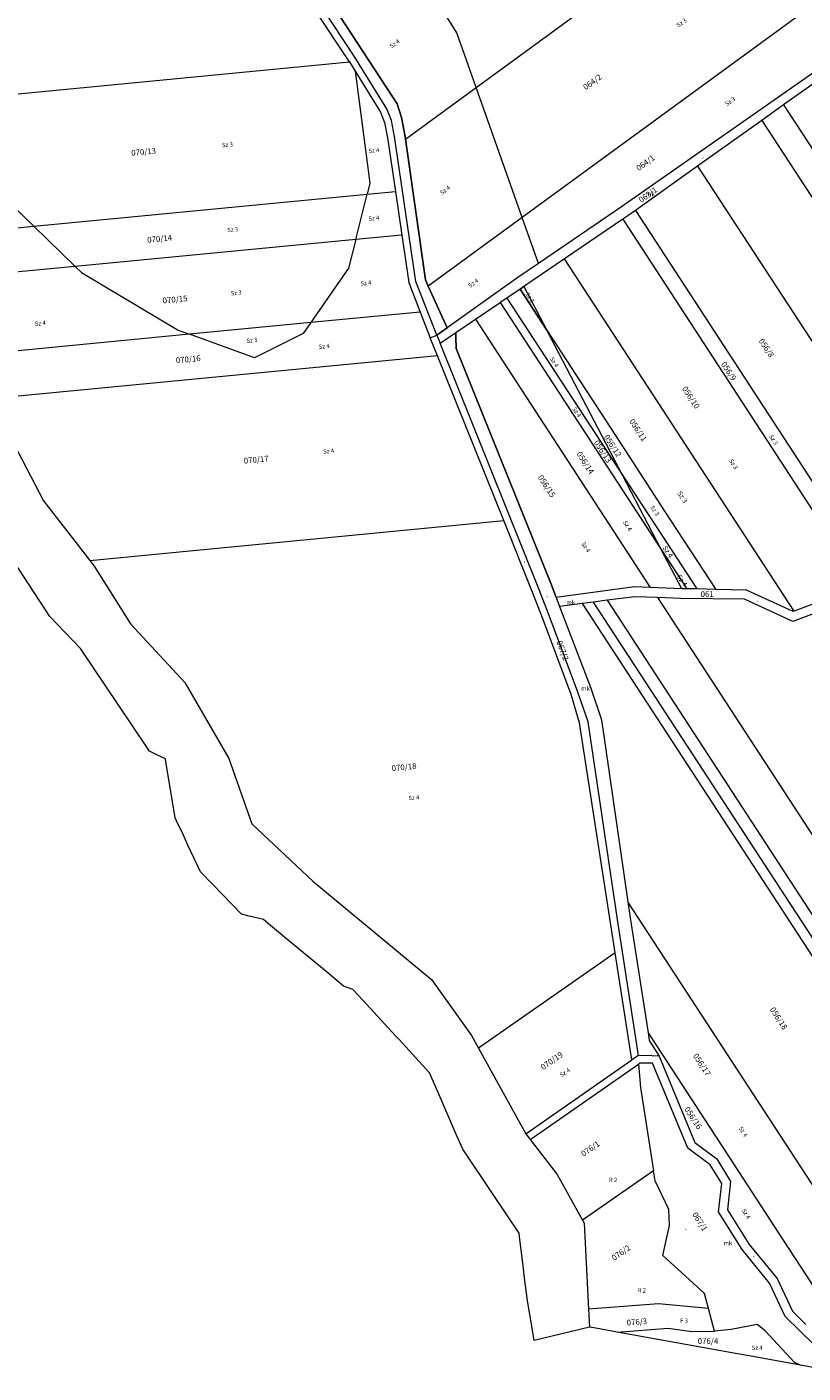
# Model space of a CAD drawing. Units: millimetres. Extents: x -5305453 to -5294188, y -9260247 to -9242236.
# Drawn here: x -5301195 to -5300655, y -9258705 to -9257769 of the extents above; entities that cross this region are included whole.
import ezdxf

# ---------------------------------------------------------------- set-up
doc = ezdxf.new("R2010")
doc.units = ezdxf.units.MM
doc.header["$MEASUREMENT"] = 0
for name, color, linetype, lineweight in [('Egyéb_Toll_száma__10', 134, 'Continuous', 18), ('ITR-10-FRL_HATAR_Toll_száma__187', 254, 'Continuous', 0), ('ITR-11-HRSZ_Toll_száma__187', 254, 'Continuous', 0), ('ITR-15-MIN_OSZT_Toll_száma__83', 21, 'Continuous', 13), ('Szabvány_alatti_minőségi_osztáy__Toll_száma__83', 21, 'Continuous', 13)]:
    doc.layers.add(name, color=color, linetype=linetype, lineweight=lineweight)
doc.styles.add('ELKÉSZÜLT_STÍLUS_1', font='arial.ttf')

msp = doc.modelspace()

# ---------------------------------------------------------------- linework, layer by layer
at = {"layer": 'ITR-10-FRL_HATAR_Toll_száma__187'}
for p, q in [((-5300882.26, -9257811.44), (-5300686.8, -9257668.68)), ((-5300636.57, -9257745.72), (-5300850.26, -9257901.8)), ((-5300960.89, -9257786.73), (-5300984.52, -9257750.39)), ((-5300970.75, -9257793.03), (-5300994.66, -9257757)), ((-5300937.29, -9257822.8), (-5300960.89, -9257786.73)), ((-5301266.04, -9257822.12), (-5300970.35, -9257793.67)), ((-5300970.35, -9257793.67), (-5300970.75, -9257793.03)), ((-5300970.35, -9257793.67), (-5300966.4, -9257800.09)), ((-5300966.4, -9257800.09), (-5300948.85, -9257828.57)), ((-5300635.92, -9257792.89), (-5300781.2, -9257894.56)), ((-5300931.52, -9257847.43), (-5300882.26, -9257811.44)), ((-5300643.46, -9257805.64), (-5300668.67, -9257823.6)), ((-5300948.85, -9257828.57), (-5300946.04, -9257835.75)), ((-5300934.31, -9257832.34), (-5300937.29, -9257822.8)), ((-5300668.67, -9257823.6), (-5300683.83, -9257834.4)), ((-5300668.67, -9257823.6), (-5300465.95, -9258134.5)), ((-5300946.04, -9257835.75), (-5300943.99, -9257846.42)), ((-5300931.96, -9257844.37), (-5300934.31, -9257832.34)), ((-5300683.83, -9257834.4), (-5300728.36, -9257866.11)), ((-5300683.83, -9257834.4), (-5300481.53, -9258144.66)), ((-5300943.99, -9257846.42), (-5300938.46, -9257883.81)), ((-5300931.52, -9257847.43), (-5300931.96, -9257844.37)), ((-5300917.53, -9257945.25), (-5300931.52, -9257847.43)), ((-5300728.36, -9257866.11), (-5300771.66, -9257896.95)), ((-5300728.36, -9257866.11), (-5300564.43, -9258117.53)), ((-5301189.76, -9257907.99), (-5300958.06, -9257885.7)), ((-5300958.06, -9257885.7), (-5300938.46, -9257883.81)), ((-5300938.46, -9257883.81), (-5300933.98, -9257914.03)), ((-5300781.2, -9257894.56), (-5300838.91, -9257933.87)), ((-5300850.26, -9257901.8), (-5300915.61, -9257949.53)), ((-5300780.48, -9257903.12), (-5300820.9, -9257930.67)), ((-5300776.87, -9257900.66), (-5300780.48, -9257903.12)), ((-5300780.48, -9257903.12), (-5300615.61, -9258155.98)), ((-5300771.66, -9257896.95), (-5300776.87, -9257900.66)), ((-5300771.66, -9257896.95), (-5300605.83, -9258151.27)), ((-5301223.66, -9257911.25), (-5301189.76, -9257907.99)), ((-5300933.98, -9257914.03), (-5300965.93, -9257917.1)), ((-5300933.98, -9257914.03), (-5300929.11, -9257946.96)), ((-5300965.93, -9257917.1), (-5301160.94, -9257935.86)), ((-5300820.9, -9257930.67), (-5300849.06, -9257949.86)), ((-5300661.28, -9258175.48), (-5300820.9, -9257930.67)), ((-5301160.94, -9257935.86), (-5301218.4, -9257941.39)), ((-5300838.91, -9257933.87), (-5300853.28, -9257943.66)), ((-5300929.11, -9257946.96), (-5300921.12, -9257967.6)), ((-5300915.61, -9257949.53), (-5300917.53, -9257945.25)), ((-5300902.55, -9257978.61), (-5300915.61, -9257949.53)), ((-5300853.28, -9257943.66), (-5300902.55, -9257978.61)), ((-5300851.8, -9257951.71), (-5300860.89, -9257957.84)), ((-5300849.06, -9257949.86), (-5300851.8, -9257951.71)), ((-5300851.8, -9257951.71), (-5300833.22, -9257980.21)), ((-5300882.8, -9257972.62), (-5300865.56, -9257960.99)), ((-5300860.89, -9257957.84), (-5300865.56, -9257960.99)), ((-5300865.56, -9257960.99), (-5300753.69, -9258132.55)), ((-5300860.89, -9257957.84), (-5300780.67, -9258080.87)), ((-5300921.12, -9257967.6), (-5300997.24, -9257974.92)), ((-5300921.12, -9257967.6), (-5300914.21, -9257985.46)), ((-5300997.24, -9257974.92), (-5301081.66, -9257983.04)), ((-5300909.57, -9257983.59), (-5300902.55, -9257978.61)), ((-5300896.5, -9257981.86), (-5300882.8, -9257972.62)), ((-5300882.8, -9257972.62), (-5300761.27, -9258159.01)), ((-5301081.66, -9257983.04), (-5301217.91, -9257996.15)), ((-5300914.21, -9257985.46), (-5300909.57, -9257983.59)), ((-5300909.19, -9257997.94), (-5300914.21, -9257985.46)), ((-5300909.57, -9257983.59), (-5300907.33, -9257989.16)), ((-5300907.33, -9257989.16), (-5300896.5, -9257981.86)), ((-5300896.39, -9257984.92), (-5300896.5, -9257981.86)), ((-5300896.1, -9257992.96), (-5300896.39, -9257984.92)), ((-5300833.22, -9257980.21), (-5300805.91, -9258022.09)), ((-5300909.19, -9257997.94), (-5301217.63, -9258027.61)), ((-5300863.14, -9258112.46), (-5300909.19, -9257997.94)), ((-5300829.81, -9258157.83), (-5300896.1, -9257992.96)), ((-5300805.91, -9258022.09), (-5300778.59, -9258063.97)), ((-5301217.58, -9258032.67), (-5301183.06, -9258098.69)), ((-5300778.59, -9258063.97), (-5300751.29, -9258105.86)), ((-5300780.67, -9258080.87), (-5300753.35, -9258122.75)), ((-5301183.06, -9258098.69), (-5301150.93, -9258140.14)), ((-5300751.29, -9258105.86), (-5300715.77, -9258160.33)), ((-5301150.93, -9258140.14), (-5300863.14, -9258112.46)), ((-5300842.88, -9258162.85), (-5300863.14, -9258112.46)), ((-5301182.17, -9258173.86), (-5301211.75, -9258128.44)), ((-5300753.35, -9258122.75), (-5300729.04, -9258160.05)), ((-5300753.69, -9258132.55), (-5300735.85, -9258159.91)), ((-5301150.93, -9258140.14), (-5301147.82, -9258144.15)), ((-5301147.82, -9258144.15), (-5301122.62, -9258184.18)), ((-5300835.52, -9258182.03), (-5300842.88, -9258162.85)), ((-5300826.65, -9258166.05), (-5300829.81, -9258157.83)), ((-5300772.27, -9258158.59), (-5300826.65, -9258166.05)), ((-5300826.65, -9258166.05), (-5300824.3, -9258172.18)), ((-5300771.99, -9258165.41), (-5300791.34, -9258167.91)), ((-5300761.27, -9258159.01), (-5300772.27, -9258158.59)), ((-5300756.34, -9258166), (-5300771.99, -9258165.41)), ((-5300739.45, -9258159.83), (-5300761.27, -9258159.01)), ((-5300739.94, -9258166.62), (-5300756.34, -9258166)), ((-5300756.34, -9258166), (-5300494.07, -9258568.26)), ((-5300695.77, -9258167.15), (-5300739.94, -9258166.62)), ((-5300735.85, -9258159.91), (-5300739.45, -9258159.83)), ((-5300729.04, -9258160.05), (-5300735.85, -9258159.91)), ((-5300715.77, -9258160.33), (-5300729.04, -9258160.05)), ((-5300694.3, -9258160.78), (-5300715.77, -9258160.33)), ((-5300661.94, -9258175.73), (-5300694.3, -9258160.78)), ((-5300636.62, -9258166.11), (-5300661.28, -9258175.48)), ((-5301178.69, -9258179.21), (-5301182.17, -9258173.86)), ((-5300808.63, -9258170.15), (-5300824.3, -9258172.18)), ((-5300824.3, -9258172.18), (-5300822.44, -9258177.03)), ((-5300800.77, -9258169.13), (-5300808.63, -9258170.15)), ((-5300808.63, -9258170.15), (-5300532.76, -9258593.28)), ((-5300791.34, -9258167.91), (-5300800.77, -9258169.13)), ((-5300526.76, -9258589.4), (-5300800.77, -9258169.13)), ((-5300791.34, -9258167.91), (-5300519.57, -9258584.75)), ((-5300662.19, -9258182.66), (-5300695.77, -9258167.15)), ((-5300634, -9258171.96), (-5300662.19, -9258182.66)), ((-5300661.28, -9258175.48), (-5300661.94, -9258175.73)), ((-5301157.22, -9258201.35), (-5301178.69, -9258179.21)), ((-5301122.62, -9258184.18), (-5301084.81, -9258225.04)), ((-5300816.31, -9258233.43), (-5300835.52, -9258182.03)), ((-5300822.44, -9258177.03), (-5300802.86, -9258228.29)), ((-5301122, -9258253.81), (-5301157.22, -9258201.35)), ((-5301084.81, -9258225.04), (-5301054.22, -9258277.82)), ((-5300802.86, -9258228.29), (-5300795.18, -9258250.94)), ((-5300810.42, -9258253.15), (-5300816.31, -9258233.43)), ((-5300795.18, -9258250.94), (-5300776.79, -9258377.6)), ((-5301109.25, -9258272.8), (-5301122, -9258253.81)), ((-5300789.06, -9258390.57), (-5300810.42, -9258253.15)), ((-5301103.8, -9258275.47), (-5301109.25, -9258272.8)), ((-5301098.32, -9258278.15), (-5301103.8, -9258275.47)), ((-5301098, -9258280.11), (-5301098.32, -9258278.15)), ((-5301054.22, -9258277.82), (-5301038.13, -9258323.17)), ((-5301093.7, -9258306.33), (-5301098, -9258280.11)), ((-5301091.61, -9258319.05), (-5301093.7, -9258306.33)), ((-5301090.62, -9258321.14), (-5301091.61, -9258319.05)), ((-5301086.07, -9258330.8), (-5301090.62, -9258321.14)), ((-5301038.13, -9258323.17), (-5300995.91, -9258363.19)), ((-5301082.61, -9258338.15), (-5301086.07, -9258330.8)), ((-5301073.94, -9258356.56), (-5301082.61, -9258338.15)), ((-5301065.45, -9258365.36), (-5301073.94, -9258356.56)), ((-5300995.91, -9258363.19), (-5300913.34, -9258431.42)), ((-5301045.46, -9258386.06), (-5301065.45, -9258365.36)), ((-5300776.79, -9258377.6), (-5300775.2, -9258388.56)), ((-5300605.5, -9258640.33), (-5300776.79, -9258377.6)), ((-5301039.97, -9258387.39), (-5301045.46, -9258386.06)), ((-5301030.15, -9258389.77), (-5301039.97, -9258387.39)), ((-5301025.15, -9258393.92), (-5301030.15, -9258389.77)), ((-5300785.58, -9258413), (-5300789.06, -9258390.57)), ((-5300775.2, -9258388.56), (-5300762.81, -9258468.5)), ((-5301019.62, -9258398.53), (-5301025.15, -9258393.92)), ((-5301014.09, -9258403.13), (-5301019.62, -9258398.53)), ((-5300985.17, -9258427.18), (-5301014.09, -9258403.13)), ((-5300785.58, -9258413), (-5300880.64, -9258479.2)), ((-5300774.04, -9258487.39), (-5300785.58, -9258413)), ((-5300974.47, -9258436.07), (-5300985.17, -9258427.18)), ((-5300968.12, -9258438.34), (-5300974.47, -9258436.07)), ((-5300913.34, -9258431.42), (-5300885.51, -9258470.39)), ((-5300961.15, -9258445.89), (-5300968.12, -9258438.34)), ((-5300938.4, -9258470.54), (-5300961.15, -9258445.89)), ((-5300935.93, -9258473.21), (-5300938.4, -9258470.54)), ((-5300914.98, -9258496.01), (-5300935.93, -9258473.21)), ((-5300885.51, -9258470.39), (-5300880.64, -9258479.2)), ((-5300762.81, -9258468.5), (-5300761.97, -9258473.9)), ((-5300762.81, -9258468.5), (-5300700.01, -9258564.84)), ((-5300761.97, -9258473.9), (-5300755.17, -9258484.76)), ((-5300880.64, -9258479.2), (-5300847.76, -9258538.73)), ((-5300769.52, -9258484.25), (-5300774.04, -9258487.39)), ((-5300760.31, -9258484.58), (-5300769.52, -9258484.25)), ((-5300755.17, -9258484.76), (-5300760.31, -9258484.58)), ((-5300755.17, -9258484.76), (-5300730.31, -9258544.77)), ((-5300845.56, -9258537.09), (-5300774.04, -9258487.39)), ((-5300842.71, -9258541.2), (-5300769.5, -9258490.26)), ((-5300768.68, -9258489.69), (-5300769.5, -9258490.26)), ((-5300769.5, -9258490.26), (-5300768.17, -9258506.51)), ((-5300759.69, -9258489.52), (-5300768.68, -9258489.69)), ((-5300735.22, -9258548.6), (-5300759.69, -9258489.52)), ((-5300914.65, -9258496.37), (-5300914.98, -9258496.01)), ((-5300908.8, -9258509.89), (-5300914.65, -9258496.37)), ((-5300895.91, -9258539.64), (-5300908.8, -9258509.89)), ((-5300768.17, -9258506.51), (-5300759.09, -9258564.39)), ((-5300891.66, -9258549.46), (-5300895.91, -9258539.64)), ((-5300847.76, -9258538.73), (-5300845.56, -9258537.09)), ((-5300847.76, -9258538.73), (-5300844.77, -9258542.63)), ((-5300844.77, -9258542.63), (-5300842.71, -9258541.2)), ((-5300870.01, -9258581.69), (-5300891.66, -9258549.46)), ((-5300844.77, -9258542.63), (-5300826.06, -9258567.02)), ((-5300719.56, -9258560.29), (-5300735.22, -9258548.6)), ((-5300730.31, -9258544.77), (-5300715.06, -9258556.16)), ((-5300715.06, -9258556.16), (-5300705.42, -9258571.85)), ((-5300826.06, -9258567.02), (-5300808.46, -9258598.74)), ((-5300759.09, -9258564.39), (-5300808.46, -9258598.74)), ((-5300757.99, -9258571.38), (-5300759.09, -9258564.39)), ((-5300711.62, -9258573.22), (-5300719.56, -9258560.29)), ((-5300700.01, -9258564.84), (-5300668.87, -9258612.58)), ((-5300748.47, -9258591.31), (-5300757.99, -9258571.38)), ((-5300713.91, -9258592.91), (-5300711.62, -9258573.22)), ((-5300705.42, -9258571.85), (-5300707.71, -9258591.51)), ((-5300852.46, -9258607.82), (-5300870.01, -9258581.69)), ((-5300747.88, -9258602.47), (-5300748.47, -9258591.31)), ((-5300697.45, -9258619.17), (-5300713.91, -9258592.91)), ((-5300707.71, -9258591.51), (-5300692.57, -9258615.67)), ((-5300808.46, -9258598.74), (-5300807.28, -9258600.87)), ((-5300807.28, -9258600.87), (-5300804.22, -9258660.7)), ((-5300752.61, -9258623.32), (-5300747.88, -9258602.47)), ((-5300852.15, -9258610.33), (-5300852.46, -9258607.82)), ((-5300849.44, -9258632.33), (-5300852.15, -9258610.33)), ((-5300692.57, -9258615.67), (-5300673.19, -9258639.3)), ((-5300668.87, -9258612.58), (-5300637.35, -9258660.93)), ((-5300723.58, -9258649.78), (-5300752.61, -9258623.32)), ((-5300678.31, -9258642.51), (-5300697.45, -9258619.17)), ((-5300849.11, -9258634.99), (-5300849.44, -9258632.33)), ((-5300848.65, -9258638.73), (-5300849.11, -9258634.99)), ((-5300846.66, -9258654.91), (-5300848.65, -9258638.73)), ((-5300667.42, -9258665.6), (-5300678.31, -9258642.51)), ((-5300673.19, -9258639.3), (-5300662.44, -9258662.09)), ((-5300720.83, -9258660.22), (-5300723.58, -9258649.78)), ((-5300843.93, -9258671.1), (-5300846.66, -9258654.91)), ((-5300755.69, -9258656.88), (-5300804.22, -9258660.7)), ((-5300804.22, -9258660.7), (-5300803.59, -9258672.99)), ((-5300720.83, -9258660.22), (-5300755.69, -9258656.88)), ((-5300716.75, -9258675.77), (-5300720.83, -9258660.22)), ((-5300662.44, -9258662.09), (-5300653.21, -9258671.19)), ((-5300842.04, -9258682.35), (-5300843.93, -9258671.1)), ((-5300686.94, -9258671.31), (-5300704.96, -9258674.8)), ((-5300681.41, -9258675.54), (-5300686.94, -9258671.31)), ((-5300637.46, -9258695.15), (-5300667.42, -9258665.6)), ((-5300803.59, -9258672.99), (-5300842.04, -9258682.35)), ((-5300799.1, -9258673.8), (-5300803.59, -9258672.99)), ((-5300784.33, -9258676.49), (-5300799.1, -9258673.8)), ((-5300784.33, -9258676.49), (-5300748.9, -9258673.69)), ((-5300700.71, -9258691.66), (-5300784.33, -9258676.49)), ((-5300748.9, -9258673.69), (-5300732.51, -9258676.07)), ((-5300732.51, -9258676.07), (-5300716.75, -9258675.77)), ((-5300704.96, -9258674.8), (-5300716.75, -9258675.77)), ((-5300661.1, -9258697.6), (-5300681.41, -9258675.54)), ((-5300694.06, -9258692.87), (-5300700.71, -9258691.66)), ((-5300656.95, -9258699.6), (-5300694.06, -9258692.87)), ((-5300656.95, -9258699.6), (-5300661.1, -9258697.6)), ((-5300627.13, -9258705.01), (-5300656.95, -9258699.6))]:
    msp.add_line(p, q, dxfattribs=at)
at = {"layer": 'ITR-15-MIN_OSZT_Toll_száma__83'}
for p, q in [((-5300882.26, -9257811.44), (-5300686.8, -9257668.68)), ((-5300895.7, -9257773.47), (-5300933.65, -9257712.71)), ((-5300636.57, -9257745.72), (-5300850.26, -9257901.8)), ((-5300960.89, -9257786.73), (-5300984.52, -9257750.39)), ((-5300970.75, -9257793.03), (-5300994.66, -9257757)), ((-5300882.26, -9257811.44), (-5300895.7, -9257773.47)), ((-5300937.29, -9257822.8), (-5300960.89, -9257786.73)), ((-5301266.04, -9257822.12), (-5300970.35, -9257793.67)), ((-5300970.35, -9257793.67), (-5300970.75, -9257793.03)), ((-5300970.35, -9257793.67), (-5300966.4, -9257800.09)), ((-5300966.4, -9257800.09), (-5300956.14, -9257878.05)), ((-5300966.4, -9257800.09), (-5300948.85, -9257828.57)), ((-5300635.92, -9257792.89), (-5300781.2, -9257894.56)), ((-5300931.52, -9257847.43), (-5300882.26, -9257811.44)), ((-5300850.26, -9257901.8), (-5300882.26, -9257811.44)), ((-5300643.46, -9257805.64), (-5300668.67, -9257823.6)), ((-5300948.85, -9257828.57), (-5300946.04, -9257835.75)), ((-5300934.31, -9257832.34), (-5300937.29, -9257822.8)), ((-5300668.67, -9257823.6), (-5300683.83, -9257834.4)), ((-5300668.67, -9257823.6), (-5300465.95, -9258134.5)), ((-5300946.04, -9257835.75), (-5300943.99, -9257846.42)), ((-5300931.96, -9257844.37), (-5300934.31, -9257832.34)), ((-5300683.83, -9257834.4), (-5300728.36, -9257866.11)), ((-5300683.83, -9257834.4), (-5300481.53, -9258144.66)), ((-5300943.99, -9257846.42), (-5300938.46, -9257883.81)), ((-5300931.52, -9257847.43), (-5300931.96, -9257844.37)), ((-5300917.53, -9257945.25), (-5300931.52, -9257847.43)), ((-5300728.36, -9257866.11), (-5300771.66, -9257896.95)), ((-5300728.36, -9257866.11), (-5300564.43, -9258117.53)), ((-5301189.76, -9257907.99), (-5300958.06, -9257885.7)), ((-5300965.93, -9257917.1), (-5300958.06, -9257885.7)), ((-5300956.14, -9257878.05), (-5300958.06, -9257885.7)), ((-5300958.06, -9257885.7), (-5300938.46, -9257883.81)), ((-5300938.46, -9257883.81), (-5300933.98, -9257914.03)), ((-5301203.48, -9257894.72), (-5301189.76, -9257907.99)), ((-5300781.2, -9257894.56), (-5300838.91, -9257933.87)), ((-5300850.26, -9257901.8), (-5300915.61, -9257949.53)), ((-5300838.91, -9257933.87), (-5300850.26, -9257901.8)), ((-5300780.48, -9257903.12), (-5300820.9, -9257930.67)), ((-5300776.87, -9257900.66), (-5300780.48, -9257903.12)), ((-5300780.48, -9257903.12), (-5300615.61, -9258155.98)), ((-5300771.66, -9257896.95), (-5300776.87, -9257900.66)), ((-5300771.66, -9257896.95), (-5300605.83, -9258151.27)), ((-5301223.66, -9257911.25), (-5301189.76, -9257907.99)), ((-5301189.76, -9257907.99), (-5301160.94, -9257935.86)), ((-5300933.98, -9257914.03), (-5300965.93, -9257917.1)), ((-5300933.98, -9257914.03), (-5300929.11, -9257946.96)), ((-5300965.93, -9257917.1), (-5301160.94, -9257935.86)), ((-5300965.93, -9257917.1), (-5300970.94, -9257937.07)), ((-5300820.9, -9257930.67), (-5300849.06, -9257949.86)), ((-5300661.28, -9258175.48), (-5300820.9, -9257930.67)), ((-5301160.94, -9257935.86), (-5301218.4, -9257941.39)), ((-5301160.94, -9257935.86), (-5301156.51, -9257940.15)), ((-5301156.51, -9257940.15), (-5301089.52, -9257980.19)), ((-5300970.94, -9257937.07), (-5300997.24, -9257974.92)), ((-5300838.91, -9257933.87), (-5300853.28, -9257943.66)), ((-5300929.11, -9257946.96), (-5300921.12, -9257967.6)), ((-5300915.61, -9257949.53), (-5300917.53, -9257945.25)), ((-5300902.55, -9257978.61), (-5300915.61, -9257949.53)), ((-5300853.28, -9257943.66), (-5300902.55, -9257978.61)), ((-5300851.8, -9257951.71), (-5300860.89, -9257957.84)), ((-5300849.06, -9257949.86), (-5300851.8, -9257951.71)), ((-5300851.8, -9257951.71), (-5300833.22, -9257980.21)), ((-5300882.8, -9257972.62), (-5300865.56, -9257960.99)), ((-5300860.89, -9257957.84), (-5300865.56, -9257960.99)), ((-5300865.56, -9257960.99), (-5300753.69, -9258132.55)), ((-5300860.89, -9257957.84), (-5300780.67, -9258080.87)), ((-5300921.12, -9257967.6), (-5300997.24, -9257974.92)), ((-5300921.12, -9257967.6), (-5300914.21, -9257985.46)), ((-5300997.24, -9257974.92), (-5301081.66, -9257983.04)), ((-5300997.24, -9257974.92), (-5301002.51, -9257982.5)), ((-5300909.57, -9257983.59), (-5300902.55, -9257978.61)), ((-5300896.5, -9257981.86), (-5300882.8, -9257972.62)), ((-5300882.8, -9257972.62), (-5300761.27, -9258159.01)), ((-5301081.66, -9257983.04), (-5301217.91, -9257996.15)), ((-5301089.52, -9257980.19), (-5301081.66, -9257983.04)), ((-5301036.39, -9257999.44), (-5301081.66, -9257983.04)), ((-5301002.51, -9257982.5), (-5301036.39, -9257999.44)), ((-5300914.21, -9257985.46), (-5300909.57, -9257983.59)), ((-5300909.19, -9257997.94), (-5300914.21, -9257985.46)), ((-5300909.57, -9257983.59), (-5300907.33, -9257989.16)), ((-5300907.33, -9257989.16), (-5300896.5, -9257981.86)), ((-5300896.39, -9257984.92), (-5300896.5, -9257981.86)), ((-5300896.1, -9257992.96), (-5300896.39, -9257984.92)), ((-5300833.22, -9257980.21), (-5300805.91, -9258022.09)), ((-5300780.67, -9258080.87), (-5300833.22, -9257980.21)), ((-5300909.19, -9257997.94), (-5301217.63, -9258027.61)), ((-5300863.14, -9258112.46), (-5300909.19, -9257997.94)), ((-5300829.81, -9258157.83), (-5300896.1, -9257992.96)), ((-5300805.91, -9258022.09), (-5300778.59, -9258063.97)), ((-5301217.58, -9258032.67), (-5301183.06, -9258098.69)), ((-5300778.59, -9258063.97), (-5300751.29, -9258105.86)), ((-5300780.67, -9258080.87), (-5300753.35, -9258122.75)), ((-5301183.06, -9258098.69), (-5301150.93, -9258140.14)), ((-5300751.29, -9258105.86), (-5300715.77, -9258160.33)), ((-5301150.93, -9258140.14), (-5300863.14, -9258112.46)), ((-5300842.88, -9258162.85), (-5300863.14, -9258112.46)), ((-5301182.17, -9258173.86), (-5301211.75, -9258128.44)), ((-5300753.35, -9258122.75), (-5300729.04, -9258160.05)), ((-5300753.69, -9258132.55), (-5300735.85, -9258159.91)), ((-5301150.93, -9258140.14), (-5301147.82, -9258144.15)), ((-5301147.82, -9258144.15), (-5301122.62, -9258184.18)), ((-5300835.52, -9258182.03), (-5300842.88, -9258162.85)), ((-5300826.65, -9258166.05), (-5300829.81, -9258157.83)), ((-5300772.27, -9258158.59), (-5300826.65, -9258166.05)), ((-5300826.65, -9258166.05), (-5300824.3, -9258172.18)), ((-5300771.99, -9258165.41), (-5300791.34, -9258167.91)), ((-5300761.27, -9258159.01), (-5300772.27, -9258158.59)), ((-5300756.34, -9258166), (-5300771.99, -9258165.41)), ((-5300739.45, -9258159.83), (-5300761.27, -9258159.01)), ((-5300739.94, -9258166.62), (-5300756.34, -9258166)), ((-5300756.34, -9258166), (-5300494.07, -9258568.26)), ((-5300695.77, -9258167.15), (-5300739.94, -9258166.62)), ((-5300735.85, -9258159.91), (-5300739.45, -9258159.83)), ((-5300729.04, -9258160.05), (-5300735.85, -9258159.91)), ((-5300715.77, -9258160.33), (-5300729.04, -9258160.05)), ((-5300694.3, -9258160.78), (-5300715.77, -9258160.33)), ((-5300661.94, -9258175.73), (-5300694.3, -9258160.78)), ((-5300636.62, -9258166.11), (-5300661.28, -9258175.48)), ((-5301178.69, -9258179.21), (-5301182.17, -9258173.86)), ((-5300808.63, -9258170.15), (-5300824.3, -9258172.18)), ((-5300824.3, -9258172.18), (-5300822.44, -9258177.03)), ((-5300800.77, -9258169.13), (-5300808.63, -9258170.15)), ((-5300808.63, -9258170.15), (-5300532.76, -9258593.28)), ((-5300791.34, -9258167.91), (-5300800.77, -9258169.13)), ((-5300526.76, -9258589.4), (-5300800.77, -9258169.13)), ((-5300791.34, -9258167.91), (-5300519.57, -9258584.75)), ((-5300662.19, -9258182.66), (-5300695.77, -9258167.15)), ((-5300634, -9258171.96), (-5300662.19, -9258182.66)), ((-5300661.28, -9258175.48), (-5300661.94, -9258175.73)), ((-5301157.22, -9258201.35), (-5301178.69, -9258179.21)), ((-5301122.62, -9258184.18), (-5301084.81, -9258225.04)), ((-5300816.31, -9258233.43), (-5300835.52, -9258182.03)), ((-5300822.44, -9258177.03), (-5300802.86, -9258228.29)), ((-5301122, -9258253.81), (-5301157.22, -9258201.35)), ((-5301084.81, -9258225.04), (-5301054.22, -9258277.82)), ((-5300802.86, -9258228.29), (-5300795.18, -9258250.94)), ((-5300810.42, -9258253.15), (-5300816.31, -9258233.43)), ((-5300795.18, -9258250.94), (-5300776.79, -9258377.6)), ((-5301109.25, -9258272.8), (-5301122, -9258253.81)), ((-5300789.06, -9258390.57), (-5300810.42, -9258253.15)), ((-5301103.8, -9258275.47), (-5301109.25, -9258272.8)), ((-5301098.32, -9258278.15), (-5301103.8, -9258275.47)), ((-5301098, -9258280.11), (-5301098.32, -9258278.15)), ((-5301054.22, -9258277.82), (-5301038.13, -9258323.17)), ((-5301093.7, -9258306.33), (-5301098, -9258280.11)), ((-5301091.61, -9258319.05), (-5301093.7, -9258306.33)), ((-5301090.62, -9258321.14), (-5301091.61, -9258319.05)), ((-5301086.07, -9258330.8), (-5301090.62, -9258321.14)), ((-5301038.13, -9258323.17), (-5300995.91, -9258363.19)), ((-5301082.61, -9258338.15), (-5301086.07, -9258330.8)), ((-5301073.94, -9258356.56), (-5301082.61, -9258338.15)), ((-5301065.45, -9258365.36), (-5301073.94, -9258356.56)), ((-5300995.91, -9258363.19), (-5300913.34, -9258431.42)), ((-5301045.46, -9258386.06), (-5301065.45, -9258365.36)), ((-5300776.79, -9258377.6), (-5300775.2, -9258388.56)), ((-5300605.5, -9258640.33), (-5300776.79, -9258377.6)), ((-5301039.97, -9258387.39), (-5301045.46, -9258386.06)), ((-5301030.15, -9258389.77), (-5301039.97, -9258387.39)), ((-5301025.15, -9258393.92), (-5301030.15, -9258389.77)), ((-5300785.58, -9258413), (-5300789.06, -9258390.57)), ((-5300775.2, -9258388.56), (-5300762.81, -9258468.5)), ((-5301019.62, -9258398.53), (-5301025.15, -9258393.92)), ((-5301014.09, -9258403.13), (-5301019.62, -9258398.53)), ((-5300985.17, -9258427.18), (-5301014.09, -9258403.13)), ((-5300785.58, -9258413), (-5300880.64, -9258479.2)), ((-5300774.04, -9258487.39), (-5300785.58, -9258413)), ((-5300974.47, -9258436.07), (-5300985.17, -9258427.18)), ((-5300968.12, -9258438.34), (-5300974.47, -9258436.07)), ((-5300913.34, -9258431.42), (-5300885.51, -9258470.39)), ((-5300961.15, -9258445.89), (-5300968.12, -9258438.34)), ((-5300938.4, -9258470.54), (-5300961.15, -9258445.89)), ((-5300935.93, -9258473.21), (-5300938.4, -9258470.54)), ((-5300914.98, -9258496.01), (-5300935.93, -9258473.21)), ((-5300885.51, -9258470.39), (-5300880.64, -9258479.2)), ((-5300762.81, -9258468.5), (-5300761.97, -9258473.9)), ((-5300762.81, -9258468.5), (-5300700.01, -9258564.84)), ((-5300761.97, -9258473.9), (-5300755.17, -9258484.76)), ((-5300880.64, -9258479.2), (-5300847.76, -9258538.73)), ((-5300769.52, -9258484.25), (-5300774.04, -9258487.39)), ((-5300760.31, -9258484.58), (-5300769.52, -9258484.25)), ((-5300755.17, -9258484.76), (-5300760.31, -9258484.58)), ((-5300755.17, -9258484.76), (-5300730.31, -9258544.77)), ((-5300845.56, -9258537.09), (-5300774.04, -9258487.39)), ((-5300842.71, -9258541.2), (-5300769.5, -9258490.26)), ((-5300768.68, -9258489.69), (-5300769.5, -9258490.26)), ((-5300769.5, -9258490.26), (-5300768.17, -9258506.51)), ((-5300759.69, -9258489.52), (-5300768.68, -9258489.69)), ((-5300735.22, -9258548.6), (-5300759.69, -9258489.52)), ((-5300914.65, -9258496.37), (-5300914.98, -9258496.01)), ((-5300908.8, -9258509.89), (-5300914.65, -9258496.37)), ((-5300895.91, -9258539.64), (-5300908.8, -9258509.89)), ((-5300768.17, -9258506.51), (-5300759.09, -9258564.39)), ((-5300891.66, -9258549.46), (-5300895.91, -9258539.64)), ((-5300847.76, -9258538.73), (-5300845.56, -9258537.09)), ((-5300847.76, -9258538.73), (-5300844.77, -9258542.63)), ((-5300844.77, -9258542.63), (-5300842.71, -9258541.2)), ((-5300870.01, -9258581.69), (-5300891.66, -9258549.46)), ((-5300844.77, -9258542.63), (-5300826.06, -9258567.02)), ((-5300719.56, -9258560.29), (-5300735.22, -9258548.6)), ((-5300730.31, -9258544.77), (-5300715.06, -9258556.16)), ((-5300715.06, -9258556.16), (-5300705.42, -9258571.85)), ((-5300826.06, -9258567.02), (-5300808.46, -9258598.74)), ((-5300759.09, -9258564.39), (-5300808.46, -9258598.74)), ((-5300757.99, -9258571.38), (-5300759.09, -9258564.39)), ((-5300711.62, -9258573.22), (-5300719.56, -9258560.29)), ((-5300700.01, -9258564.84), (-5300668.87, -9258612.58)), ((-5300748.47, -9258591.31), (-5300757.99, -9258571.38)), ((-5300713.91, -9258592.91), (-5300711.62, -9258573.22)), ((-5300705.42, -9258571.85), (-5300707.71, -9258591.51)), ((-5300852.46, -9258607.82), (-5300870.01, -9258581.69)), ((-5300747.88, -9258602.47), (-5300748.47, -9258591.31)), ((-5300697.45, -9258619.17), (-5300713.91, -9258592.91)), ((-5300707.71, -9258591.51), (-5300692.57, -9258615.67)), ((-5300808.46, -9258598.74), (-5300807.28, -9258600.87)), ((-5300807.28, -9258600.87), (-5300804.22, -9258660.7)), ((-5300752.61, -9258623.32), (-5300747.88, -9258602.47)), ((-5300852.15, -9258610.33), (-5300852.46, -9258607.82)), ((-5300849.44, -9258632.33), (-5300852.15, -9258610.33)), ((-5300692.57, -9258615.67), (-5300673.19, -9258639.3)), ((-5300668.87, -9258612.58), (-5300637.35, -9258660.93)), ((-5300723.58, -9258649.78), (-5300752.61, -9258623.32)), ((-5300678.31, -9258642.51), (-5300697.45, -9258619.17)), ((-5300849.11, -9258634.99), (-5300849.44, -9258632.33)), ((-5300848.65, -9258638.73), (-5300849.11, -9258634.99)), ((-5300846.66, -9258654.91), (-5300848.65, -9258638.73)), ((-5300667.42, -9258665.6), (-5300678.31, -9258642.51)), ((-5300673.19, -9258639.3), (-5300662.44, -9258662.09)), ((-5300720.83, -9258660.22), (-5300723.58, -9258649.78)), ((-5300843.93, -9258671.1), (-5300846.66, -9258654.91)), ((-5300755.69, -9258656.88), (-5300804.22, -9258660.7)), ((-5300804.22, -9258660.7), (-5300803.59, -9258672.99)), ((-5300720.83, -9258660.22), (-5300755.69, -9258656.88)), ((-5300716.75, -9258675.77), (-5300720.83, -9258660.22)), ((-5300662.44, -9258662.09), (-5300653.21, -9258671.19)), ((-5300842.04, -9258682.35), (-5300843.93, -9258671.1)), ((-5300686.94, -9258671.31), (-5300704.96, -9258674.8)), ((-5300681.41, -9258675.54), (-5300686.94, -9258671.31)), ((-5300637.46, -9258695.15), (-5300667.42, -9258665.6)), ((-5300803.59, -9258672.99), (-5300842.04, -9258682.35)), ((-5300799.1, -9258673.8), (-5300803.59, -9258672.99)), ((-5300784.33, -9258676.49), (-5300799.1, -9258673.8)), ((-5300784.33, -9258676.49), (-5300748.9, -9258673.69)), ((-5300700.71, -9258691.66), (-5300784.33, -9258676.49)), ((-5300748.9, -9258673.69), (-5300732.51, -9258676.07)), ((-5300732.51, -9258676.07), (-5300716.75, -9258675.77)), ((-5300704.96, -9258674.8), (-5300716.75, -9258675.77)), ((-5300661.1, -9258697.6), (-5300681.41, -9258675.54)), ((-5300694.06, -9258692.87), (-5300700.71, -9258691.66)), ((-5300656.95, -9258699.6), (-5300694.06, -9258692.87)), ((-5300656.95, -9258699.6), (-5300661.1, -9258697.6)), ((-5300627.13, -9258705.01), (-5300656.95, -9258699.6))]:
    msp.add_line(p, q, dxfattribs=at)
at = {"layer": 'Szabvány_alatti_minőségi_osztáy__Toll_száma__83'}
for p, q in [((-5300966.54, -9257790.34), (-5300990.47, -9257754.27)), ((-5300984.52, -9257750.39), (-5300960.89, -9257786.73)), ((-5300944.36, -9257826.33), (-5300966.54, -9257790.34)), ((-5300960.89, -9257786.73), (-5300937.29, -9257822.8)), ((-5300941.22, -9257834.35), (-5300944.36, -9257826.33)), ((-5300937.29, -9257822.8), (-5300934.31, -9257832.34)), ((-5300939.06, -9257845.58), (-5300941.22, -9257834.35)), ((-5300934.31, -9257832.34), (-5300931.96, -9257844.37)), ((-5300924.16, -9257946.23), (-5300939.06, -9257845.58)), ((-5300931.96, -9257844.37), (-5300931.52, -9257847.43)), ((-5300931.52, -9257847.43), (-5300917.53, -9257945.25)), ((-5300909.57, -9257983.59), (-5300924.16, -9257946.23)), ((-5300917.53, -9257945.25), (-5300915.61, -9257949.53)), ((-5300915.61, -9257949.53), (-5300902.55, -9257978.61)), ((-5300851.8, -9257951.71), (-5300849.06, -9257949.86)), ((-5300833.22, -9257980.21), (-5300851.8, -9257951.71)), ((-5300849.06, -9257949.86), (-5300833.22, -9257980.21)), ((-5300902.55, -9257978.61), (-5300909.57, -9257983.59)), ((-5300907.33, -9257989.16), (-5300896.5, -9257981.86)), ((-5300838.21, -9258161.06), (-5300907.33, -9257989.16)), ((-5300896.5, -9257981.86), (-5300896.39, -9257984.92)), ((-5300896.39, -9257984.92), (-5300896.1, -9257992.96)), ((-5300896.1, -9257992.96), (-5300829.81, -9258157.83)), ((-5300753.69, -9258132.55), (-5300780.67, -9258080.87)), ((-5300780.67, -9258080.87), (-5300753.35, -9258122.75)), ((-5300753.35, -9258122.75), (-5300729.04, -9258160.05)), ((-5300753.69, -9258132.55), (-5300735.85, -9258159.91)), ((-5300739.45, -9258159.83), (-5300753.69, -9258132.55)), ((-5300830.85, -9258180.24), (-5300838.21, -9258161.06)), ((-5300829.81, -9258157.83), (-5300826.65, -9258166.05)), ((-5300826.65, -9258166.05), (-5300824.3, -9258172.18)), ((-5300735.85, -9258159.91), (-5300739.45, -9258159.83)), ((-5300729.04, -9258160.05), (-5300735.85, -9258159.91)), ((-5300824.3, -9258172.18), (-5300822.44, -9258177.03)), ((-5300811.64, -9258231.65), (-5300830.85, -9258180.24)), ((-5300822.44, -9258177.03), (-5300802.86, -9258228.29)), ((-5300804.48, -9258252.29), (-5300811.64, -9258231.65)), ((-5300802.86, -9258228.29), (-5300795.18, -9258250.94)), ((-5300795.18, -9258250.94), (-5300776.79, -9258377.6)), ((-5300784.11, -9258389.85), (-5300804.48, -9258252.29)), ((-5300776.79, -9258377.6), (-5300775.2, -9258388.56)), ((-5300770.88, -9258475.26), (-5300784.11, -9258389.85)), ((-5300775.2, -9258388.56), (-5300762.81, -9258468.5)), ((-5300769.52, -9258484.25), (-5300770.88, -9258475.26)), ((-5300762.81, -9258468.5), (-5300761.97, -9258473.9)), ((-5300761.97, -9258473.9), (-5300755.17, -9258484.76)), ((-5300760.31, -9258484.58), (-5300769.52, -9258484.25)), ((-5300755.17, -9258484.76), (-5300760.31, -9258484.58))]:
    msp.add_line(p, q, dxfattribs=at)

# ---------------------------------------------------------------- texts
at = {"layer": 'Egyéb_Toll_száma__10', "char_height": 3.5, "attachment_point": 7, "style": 'ELKÉSZÜLT_STÍLUS_1'}
for s, insert, rotation in [('\\A1;{\\fArial|b0|i0|c238|p38;-}', (-5300724.81, -9257862.11), 35.5), ('\\A1;{\\fArial|b0|i0|c238|p38;Sz 3}', (-5300742.83, -9258093.4), 303.1), ('\\A1;{\\fArial|b0|i0|c238|p38;Sz 4}', (-5300752.96, -9258131.44), 303.1), ('\\A1;{\\fArial|b0|i0|c238|p38;-}', (-5300850.21, -9258141.01), 290.5), ('\\A1;{\\fArial|b0|i0|c238|p38;Sz 4}', (-5300743.06, -9258151.37), 303.1), ('\\A1;{\\fArial|b0|i0|c238|p38;-}', (-5300834.57, -9258164.93), 290.5), ('\\A1;{\\fArial|b0|i0|c238|p38;-}', (-5300687.9, -9258169.49), 335.2), ('\\A1;{\\fArial|b0|i0|c238|p38;-}', (-5300738.11, -9258605.31), 302.5), ('\\A1;{\\fArial|b0|i0|c238|p38;-}', (-5300690.99, -9258624.17), 309.4)]:
    msp.add_mtext(s, dxfattribs=dict(at, insert=insert, rotation=rotation))
at = {"layer": 'ITR-11-HRSZ_Toll_száma__187', "char_height": 4, "attachment_point": 7, "style": 'ELKÉSZÜLT_STÍLUS_1'}
for s, insert, rotation in [('\\A1;{\\fArial|b0|i0|c238|p38;064/2}', (-5300806.13, -9257813.5), 36.1), ('\\A1;{\\fArial|b0|i0|c238|p38;070/13}', (-5301121.84, -9257859.01), 5.5), ('\\A1;{\\fArial|b0|i0|c238|p38;064/1}', (-5300769.21, -9257869.66), 36.1), ('\\A1;{\\fArial|b0|i0|c238|p38;063/1}', (-5300767.52, -9257891.83), 35.5), ('\\A1;{\\fArial|b0|i0|c238|p38;070/14}', (-5301110.73, -9257919.46), 5.5), ('\\A1;{\\fArial|b0|i0|c238|p38;070/15}', (-5301100.03, -9257961.63), 5.5), ('\\A1;{\\fArial|b0|i0|c238|p38;056/8}', (-5300686.08, -9257987.65), 303.1), ('\\A1;{\\fArial|b0|i0|c238|p38;070/16}', (-5301090.86, -9258003.2), 5.5), ('\\A1;{\\fArial|b0|i0|c238|p38;056/9}', (-5300712.3, -9258003.82), 303.1), ('\\A1;{\\fArial|b0|i0|c238|p38;056/10}', (-5300739.42, -9258020.83), 303.1), ('\\A1;{\\fArial|b0|i0|c238|p38;056/11}', (-5300776.1, -9258043.51), 303.1), ('\\A1;{\\fArial|b0|i0|c238|p38;056/12}', (-5300793.74, -9258054.43), 303.1), ('\\A1;{\\fArial|b0|i0|c238|p38;056/13}', (-5300800.74, -9258058.35), 303.1), ('\\A1;{\\fArial|b0|i0|c238|p38;070/17}', (-5301043.62, -9258072.98), 5.5), ('\\A1;{\\fArial|b0|i0|c238|p38;056/14}', (-5300812.78, -9258066.19), 303.1), ('\\A1;{\\fArial|b0|i0|c238|p38;056/15}', (-5300839.66, -9258082.43), 303.1), ('\\A1;{\\fArial|b0|i0|c238|p38;067/2}', (-5300826.58, -9258196.88), 290.5), ('\\A1;{\\fArial|b0|i0|c238|p38;070/18}', (-5300940.84, -9258286.66), 5.5), ('\\A1;{\\fArial|b0|i0|c238|p38;056/18}', (-5300678.41, -9258452.33), 303.1), ('\\A1;{\\fArial|b0|i0|c238|p38;070/19}', (-5300835.73, -9258494.48), 34.8), ('\\A1;{\\fArial|b0|i0|c238|p38;056/17}', (-5300731.82, -9258484.49), 303.1), ('\\A1;{\\fArial|b0|i0|c238|p38;056/16}', (-5300737.82, -9258521.55), 303.1), ('\\A1;{\\fArial|b0|i0|c238|p38;076/1}', (-5300807.65, -9258554.75), 34.8), ('\\A1;{\\fArial|b0|i0|c238|p38;067/1}', (-5300732.24, -9258594.81), 302.1), ('\\A1;{\\fArial|b0|i0|c238|p38;076/2}', (-5300786.37, -9258627.08), 34.8), ('\\A1;{\\fArial|b0|i0|c238|p38;076/3}', (-5300777.54, -9258672), 4.5)]:
    msp.add_mtext(s, dxfattribs=dict(at, insert=insert, rotation=rotation))
for s, insert in [('\\A1;{\\fArial|b0|i0|c238|p38;061}', (-5300726.29, -9258165.61)), ('\\A1;{\\fArial|b0|i0|c238|p38;076/4}', (-5300728.32, -9258684.76))]:
    msp.add_mtext(s, dxfattribs=dict(at, insert=insert))
at = {"layer": 'ITR-15-MIN_OSZT_Toll_száma__83', "char_height": 3, "attachment_point": 7, "style": 'ELKÉSZÜLT_STÍLUS_1'}
for s, insert, rotation in [('\\A1;{\\fArial|b0|i0|c238|p38;Sz 3}', (-5300741.76, -9257769.98), 36.1), ('\\A1;{\\fArial|b0|i0|c238|p38;Sz 4}', (-5300941.15, -9257784.51), 36.1), ('\\A1;{\\fArial|b0|i0|c238|p38;Sz 3}', (-5300707.96, -9257824.58), 36.1), ('\\A1;{\\fArial|b0|i0|c238|p38;Sz 3}', (-5301058.81, -9257853.11), 5.5), ('\\A1;{\\fArial|b0|i0|c238|p38;Sz 4}', (-5300957.03, -9257857.14), 5.5), ('\\A1;{\\fArial|b0|i0|c238|p38;Sz 4}', (-5300906.09, -9257886.29), 36.1), ('\\A1;{\\fArial|b0|i0|c238|p38;Sz 4}', (-5300957.03, -9257904.21), 5.5), ('\\A1;{\\fArial|b0|i0|c238|p38;Sz 3}', (-5301055.15, -9257912.1), 5.5), ('\\A1;{\\fArial|b0|i0|c238|p38;Sz 4}', (-5300962.57, -9257949.23), 5.5), ('\\A1;{\\fArial|b0|i0|c238|p38;Sz 4}', (-5300886.54, -9257950.89), 36.1), ('\\A1;{\\fArial|b0|i0|c238|p38;Sz 3}', (-5301052.7, -9257956.11), 5.5), ('\\A1;{\\fArial|b0|i0|c238|p38;Sz 3}', (-5300848.25, -9257955.18), 303.1), ('\\A1;{\\fArial|b0|i0|c238|p38;Sz 4}', (-5301188.88, -9257977.27), 5.5), ('\\A1;{\\fArial|b0|i0|c238|p38;Sz 3}', (-5301041.78, -9257989.08), 5.5), ('\\A1;{\\fArial|b0|i0|c238|p38;Sz 4}', (-5300991.57, -9257993.3), 5.5), ('\\A1;{\\fArial|b0|i0|c238|p38;Sz 4}', (-5300831.42, -9258000), 303.1), ('\\A1;{\\fArial|b0|i0|c238|p38;Sz 4}', (-5300815.68, -9258034.77), 303.1), ('\\A1;{\\fArial|b0|i0|c238|p38;Sz 3}', (-5300678.88, -9258054.02), 303.1), ('\\A1;{\\fArial|b0|i0|c238|p38;Sz 4}', (-5300988.52, -9258066.05), 5.5), ('\\A1;{\\fArial|b0|i0|c238|p38;Sz 3}', (-5300706.72, -9258070.98), 303.1), ('\\A1;{\\fArial|b0|i0|c238|p38;Sz 3}', (-5300761.4, -9258103.26), 303.1), ('\\A1;{\\fArial|b0|i0|c238|p38;Sz 4}', (-5300780.37, -9258113.83), 303.1), ('\\A1;{\\fArial|b0|i0|c238|p38;Sz 4}', (-5300809.4, -9258128.59), 303.1), ('\\A1;{\\fArial|b0|i0|c238|p38;Sz 4}', (-5300929.25, -9258306.89), 5.5), ('\\A1;{\\fArial|b0|i0|c238|p38;Sz 4}', (-5300822.93, -9258499.46), 34.8), ('\\A1;{\\fArial|b0|i0|c238|p38;Sz 4}', (-5300700.07, -9258534.84), 303.1), ('\\A1;{\\fArial|b0|i0|c238|p38;Sz 4}', (-5300698.03, -9258591.96), 303.1)]:
    msp.add_mtext(s, dxfattribs=dict(at, insert=insert, rotation=rotation))
for s, insert in [('\\A1;{\\fArial|b0|i0|c238|p38;mk}', (-5300764.27, -9257886.89)), ('\\A1;{\\fArial|b0|i0|c238|p38;mk}', (-5300819.63, -9258170.77)), ('\\A1;{\\fArial|b0|i0|c238|p38;mk}', (-5300809.34, -9258230.69)), ('\\A1;{\\fArial|b0|i0|c238|p38;R 2}', (-5300790.04, -9258572.23)), ('\\A1;{\\fArial|b0|i0|c238|p38;mk}', (-5300710.41, -9258616.19)), ('\\A1;{\\fArial|b0|i0|c238|p38;R 2}', (-5300770.04, -9258649.02)), ('\\A1;{\\fArial|b0|i0|c238|p38;F 3}', (-5300740.56, -9258670.09)), ('\\A1;{\\fArial|b0|i0|c238|p38;Sz 4}', (-5300690.76, -9258688.94))]:
    msp.add_mtext(s, dxfattribs=dict(at, insert=insert))

doc.saveas('drawing.dxf')
